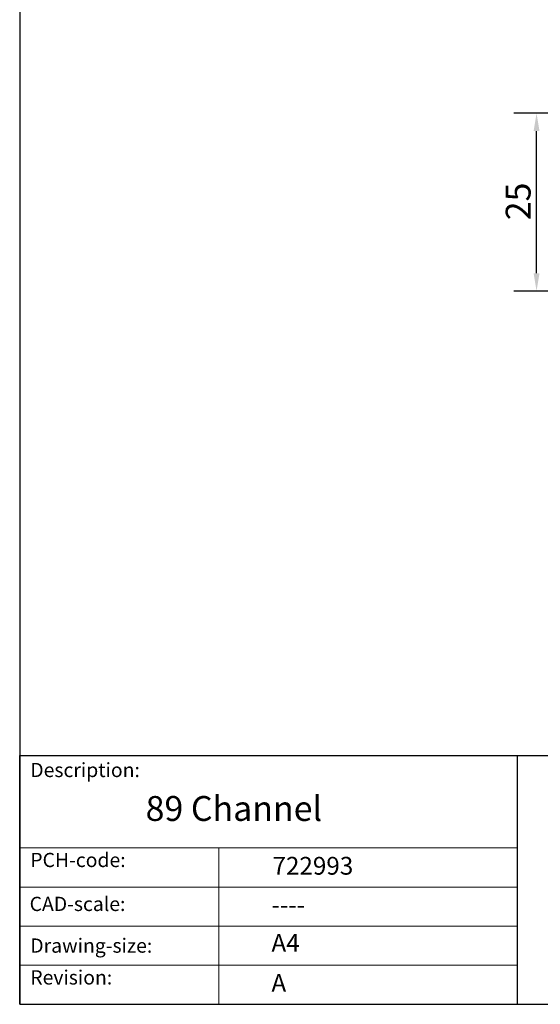
# Model space of a CAD drawing. Units: millimetres. Extents: x 20 to 400, y 20 to 574.
import ezdxf

# ---------------------------------------------------------------- set-up
doc = ezdxf.new("R2010")
doc.units = ezdxf.units.MM
doc.header["$LTSCALE"] = 2
doc.linetypes.add('CONTINUOUS_ACAD', pattern=[0])
for name, color, linetype, lineweight in [('Dimensions(ISO)', 7, 'Continuous', 25), ('Sketch Geometry(ISO)', 7, 'Continuous', 50), ('Symbols(ISO)', 7, 'Continuous', 25)]:
    doc.layers.add(name, color=color, linetype=linetype, lineweight=lineweight)
doc.styles.add('Current-BSI', font='ARIAL.TTF')
doc.styles.get("Standard").update_dxf_attribs({"font": 'monotxt.shx'})
doc.styles.add('Text Style175', font='RomanS.shx')
doc.dimstyles.new('DEFAULT-ISO', dxfattribs={"dimscale": 2, "dimtxt": 3.5, "dimasz": 2.5, "dimexe": 3.175, "dimexo": 0, "dimgap": 0.762, "dimtad": 1, "dimrnd": 1e-08, "dimzin": 0, "dimtxsty": 'Current-BSI', "dimcen": 0.09, "dimdle": 10, "dimclrd": 7, "dimclre": 7, "dimclrt": 7, "dimazin": 0, "dimtfac": 1, "dimtmove": 0, "dimatfit": 3, "dimfxl": 0, "dimtolj": 1, "dimtzin": 0, "dimlwd": 25, "dimlwe": 25, "dimarcsym": 0})

# ---------------------------------------------------------------- blocks, each defined once
blk = doc.blocks.new('Borders PCH WEB A4')
at = {"layer": 'Sketch Geometry(ISO)', "color": 7, "linetype": 'CONTINUOUS_ACAD', "lineweight": 25}
for p, q in [((10, 287), (9.999999999999998, 10)), ((9.999999999999416, 45.00000000000001), (199.9999999999994, 45.00000000000024)), ((9.999999999999458, 10.00000000000001), (9.999999999999416, 45.00000000000001)), ((80, 10.00000000000009), (80, 45))]:
    blk.add_line(p, q, dxfattribs=at)
at = {"layer": 'Sketch Geometry(ISO)', "linetype": 'CONTINUOUS_ACAD', "lineweight": 18}
for p, q in [((9.999999999999083, 32.00000000000001), (79.99999999999909, 32.00000000000009)), ((9.99999999999931, 26.50000000000001), (79.9999999999994, 26.50000000000009)), ((9.999999999999536, 21.00000000000001), (79.99999999999955, 21.00000000000009)), ((9.999999999999764, 15.50000000000001), (80, 15.50000000000009))]:
    blk.add_line(p, q, dxfattribs=at)
at = {"layer": 'Sketch Geometry(ISO)', "color": 7, "linetype": 'CONTINUOUS_ACAD', "lineweight": 18}
blk.add_line((37.99999999999946, 9.999999999999876), (37.99999999999943, 32.00000000000004), dxfattribs=at)
at = {"layer": 'Sketch Geometry(ISO)', "color": 7, "linetype": 'Continuous', "lineweight": 25}
blk.add_line((9.999999999999998, 10), (200, 10.00000000000023), dxfattribs=at)
at = {"layer": 'Symbols(ISO)', "color": 7, "char_height": 2.000000029802322, "attachment_point": 7, "style": 'Text Style175'}
for s, insert in [('Description:', (11.49221956798908, 41.33868184548543)), ('PCH-code:', (11.49221956798908, 28.67986058871006)), ('CAD-scale:', (11.39781932491779, 22.49851508063875)), ('Drawing-size:', (11.49221956798908, 16.63434934845192)), ('Revision:', (11.49221956798908, 12.15982176465988))]:
    blk.add_mtext(s, dxfattribs=dict(at, insert=insert))
blk = doc.blocks.new('*D8')
at = {"layer": 'Defpoints', "color": 0, "linetype": 'Continuous'}
for p in [(165.3893018038189, 270.6724416480289), (175.3893018038189, 270.6724416480289), (179.3893018038189, 220.6724416480289)]:
    blk.add_point(p, dxfattribs=at)
at = {"layer": 'Dimensions(ISO)', "color": 7, "linetype": 'Continuous', "lineweight": 25}
for p, q in [((175.3893018038189, 270.6724416480289), (159.0393018038189, 270.6724416480289)), ((165.3893018038189, 225.6724416480289), (165.3893018038189, 265.6724416480289)), ((179.3893018038189, 220.6724416480289), (159.0393018038189, 220.6724416480289))]:
    blk.add_line(p, q, dxfattribs=at)
at = {"layer": 'Dimensions(ISO)', "color": 7, "linetype": 'Continuous'}
for points in [[(164.5559684704855, 265.6724416480289), (166.2226351371522, 265.6724416480289), (165.3893018038189, 270.6724416480289)], [(164.5559684704855, 225.6724416480289), (166.2226351371522, 225.6724416480289), (165.3893018038189, 220.6724416480289)]]:
    blk.add_solid(points, dxfattribs=at)
at = {"layer": 'Dimensions(ISO)', "color": 7, "linetype": 'Continuous', "lineweight": 25, "insert": (156.7172799757151, 240.5728509249729), "char_height": 7, "attachment_point": 1, "rotation": 90, "style": 'Current-BSI'}
blk.add_mtext('\\A1;25', dxfattribs=at)

msp = doc.modelspace()

# ---------------------------------------------------------------- block references
at = {"xscale": 2, "yscale": 2, "zscale": 2}
msp.add_blockref('Borders PCH WEB A4', (0, 0), dxfattribs=at)

# ---------------------------------------------------------------- texts
at = {"layer": 'Symbols(ISO)', "color": 7}
for s, insert, char_height, width, attachment_point in [('{\\fRomanS|b0|i0;\\H7.0000;89 Channel}', (55.41628822790179, 78.5895482724237), 6.99999988079071, 64.12939071655275, 1), ('{\\fRomanS|b0|i0;\\H5.0000;722993}', (91.1200008282554, 56.46974407252774), 5, 29.18530225753784, 7), ('{\\fRomanS|b0|i0;\\H5.0000;----}', (90.82142371100468, 50.52595464320412), 5, 25.17571926116943, 1)]:
    msp.add_mtext(s, dxfattribs=dict(at, insert=insert, char_height=char_height, width=width, attachment_point=attachment_point))
at = {"layer": 'Symbols(ISO)', "color": 7, "char_height": 5, "attachment_point": 1}
for s, insert in [('{\\fRomanS|b0|i0;\\H5.0000;A4}', (90.82142371100468, 39.77645386225294)), ('{\\fRomanS|b0|i0;\\H5.0000;A}', (90.82142371100468, 28.51988410083997))]:
    msp.add_mtext(s, dxfattribs=dict(at, insert=insert))

# ---------------------------------------------------------------- dimensions: what is measured, and where the dimension line sits
at = {"layer": 'Dimensions(ISO)', "color": 7, "linetype": 'Continuous', "lineweight": 25}
dim = msp.add_linear_dim(base=(165.3893018038189, 270.6724416480289), p1=(179.3893018038189, 220.6724416480289), p2=(175.3893018038189, 270.6724416480289), angle=90, dimstyle='DEFAULT-ISO', override={"dimdec": 0, "dimlfac": 0.5, "dimtp": 0, "dimtm": -0, "dimtdec": 0, "dimtofl": 0, "dimatfit": 1}, dxfattribs=at)
dim.commit()
dim.dimension.update_dxf_attribs({"geometry": '*D8', "text_midpoint": (165.3893018038188, 245.6724416480289), "dimtype": 160})

doc.saveas('drawing.dxf')
